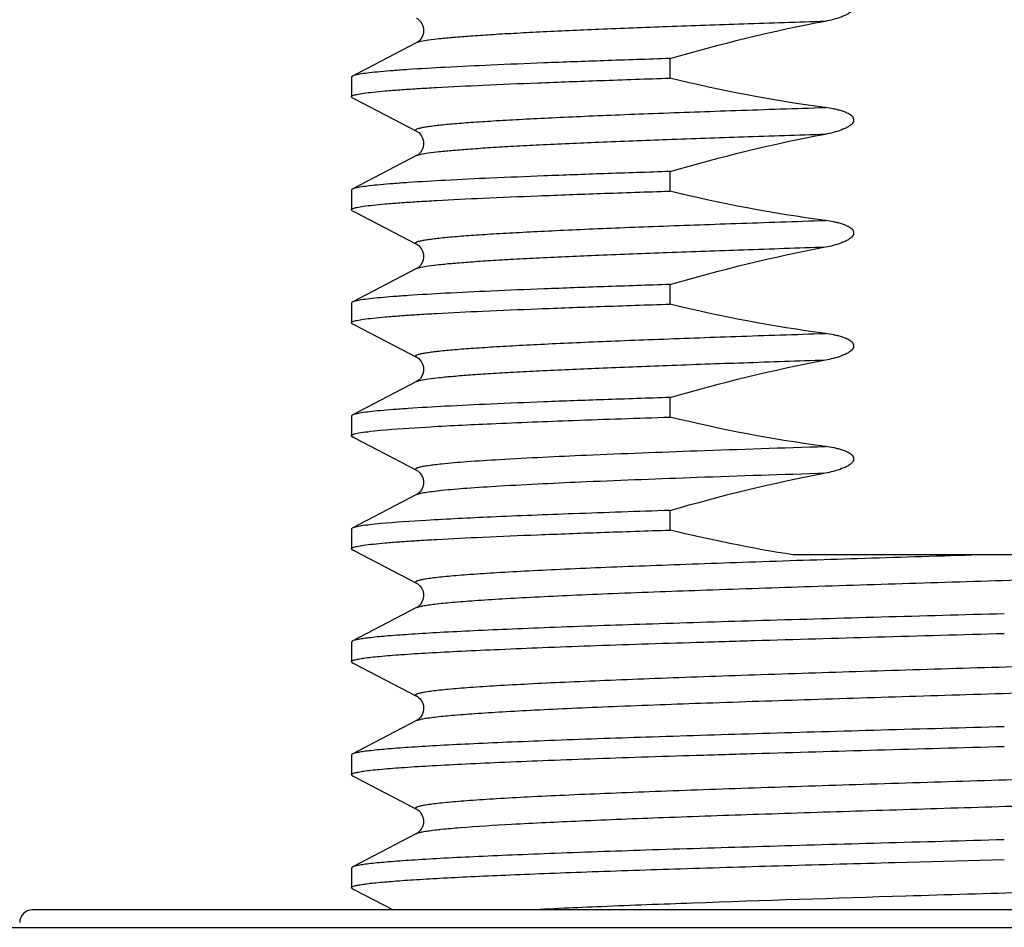
# Model space of a CAD drawing. Units: millimetres. Extents: x 2767 to 3911, y 6096 to 6343.
# Drawn here: x 3024 to 3040, y 6140 to 6155 of the extents above; entities that cross this region are included whole.
import ezdxf

# ---------------------------------------------------------------- set-up
doc = ezdxf.new("R2010")
doc.units = ezdxf.units.MM
doc.layers.add('01', color=7, linetype='Continuous', lineweight=35)
doc.layers.add('60133_05_00_BL15', color=7, linetype='Continuous')
doc.layers.add('6024_08_A0_BL16', color=7, linetype='Continuous')

msp = doc.modelspace()

# ---------------------------------------------------------------- linework, layer by layer
at = {"layer": '01', "lineweight": -2}
msp.add_line((3007.416, 6140.03), (3072.416, 6140.03), dxfattribs=at)
at = {"layer": '60133_05_00_BL15', "color": 7, "linetype": 'Continuous'}
for p, q in [((3029.453, 6153.696), (3030.485, 6154.234)), ((3034.551, 6153.979), (3034.551, 6153.664)), ((3029.453, 6153.696), (3029.438, 6153.68)), ((3029.438, 6153.68), (3029.438, 6153.365)), ((3029.453, 6153.35), (3029.475, 6153.338)), ((3029.475, 6153.338), (3030.485, 6152.812)), ((3030.485, 6152.42), (3029.453, 6151.882)), ((3030.487, 6152.421), (3030.485, 6152.42)), ((3034.551, 6152.165), (3034.551, 6151.85)), ((3029.438, 6151.866), (3029.438, 6151.551)), ((3029.453, 6151.536), (3029.475, 6151.524)), ((3029.475, 6151.524), (3030.485, 6150.998)), ((3030.485, 6150.606), (3029.453, 6150.068)), ((3030.487, 6150.607), (3030.485, 6150.606)), ((3034.551, 6150.351), (3034.551, 6150.036)), ((3029.438, 6150.052), (3029.438, 6149.737)), ((3029.453, 6149.722), (3029.475, 6149.71)), ((3029.475, 6149.71), (3030.485, 6149.184)), ((3030.485, 6148.792), (3029.453, 6148.254)), ((3030.487, 6148.793), (3030.485, 6148.792)), ((3034.551, 6148.537), (3034.551, 6148.222)), ((3029.438, 6148.238), (3029.438, 6147.923)), ((3029.453, 6147.908), (3029.475, 6147.896)), ((3029.475, 6147.896), (3030.485, 6147.37)), ((3030.485, 6146.978), (3029.453, 6146.44)), ((3030.489, 6146.98), (3030.485, 6146.978)), ((3034.551, 6146.723), (3034.551, 6146.408)), ((3029.438, 6146.424), (3029.438, 6146.109)), ((3029.453, 6146.094), (3029.475, 6146.082)), ((3029.475, 6146.082), (3030.485, 6145.556)), ((3042.448, 6146.01), (3036.53, 6146.01)), ((3030.485, 6145.164), (3029.453, 6144.626)), ((3030.489, 6145.166), (3030.485, 6145.164)), ((3029.453, 6144.626), (3029.438, 6144.61)), ((3029.438, 6144.61), (3029.438, 6144.295)), ((3029.453, 6144.28), (3029.438, 6144.295)), ((3029.453, 6144.28), (3029.475, 6144.268)), ((3029.475, 6144.268), (3030.485, 6143.742)), ((3030.485, 6143.35), (3029.453, 6142.812)), ((3030.49, 6143.352), (3030.485, 6143.35)), ((3029.438, 6142.796), (3029.438, 6142.481)), ((3029.453, 6142.466), (3029.438, 6142.481)), ((3029.453, 6142.466), (3029.475, 6142.454)), ((3029.475, 6142.454), (3030.485, 6141.928)), ((3030.485, 6141.536), (3029.453, 6140.998)), ((3029.453, 6140.998), (3029.438, 6140.982)), ((3038.164, 6141.072), (3039.916, 6141.121)), ((3029.438, 6140.982), (3029.438, 6140.667)), ((3029.453, 6140.652), (3029.438, 6140.667)), ((3029.453, 6140.652), (3029.475, 6140.64)), ((3029.475, 6140.64), (3030.108, 6140.31))]:
    msp.add_line(p, q, dxfattribs=at)
for points in [[(3030.485, 6154.626), (3030.491, 6154.623), (3030.503, 6154.615), (3030.521, 6154.601), (3030.545, 6154.575), (3030.57, 6154.538), (3030.588, 6154.494), (3030.598, 6154.443), (3030.594, 6154.387), (3030.579, 6154.339), (3030.558, 6154.302), (3030.535, 6154.273), (3030.514, 6154.253), (3030.498, 6154.241), (3030.488, 6154.235), (3030.485, 6154.234)], [(3030.485, 6152.812), (3030.489, 6152.81), (3030.501, 6152.802), (3030.518, 6152.789), (3030.538, 6152.769), (3030.56, 6152.741), (3030.581, 6152.701), (3030.595, 6152.652), (3030.598, 6152.602), (3030.589, 6152.553), (3030.57, 6152.507), (3030.547, 6152.472), (3030.526, 6152.45), (3030.508, 6152.435), (3030.494, 6152.425), (3030.487, 6152.421)], [(3030.485, 6150.998), (3030.489, 6150.996), (3030.501, 6150.988), (3030.518, 6150.975), (3030.538, 6150.955), (3030.56, 6150.927), (3030.581, 6150.887), (3030.595, 6150.838), (3030.598, 6150.788), (3030.589, 6150.739), (3030.57, 6150.693), (3030.547, 6150.658), (3030.526, 6150.636), (3030.508, 6150.621), (3030.494, 6150.611), (3030.487, 6150.607)], [(3030.485, 6149.184), (3030.489, 6149.182), (3030.501, 6149.174), (3030.518, 6149.161), (3030.538, 6149.141), (3030.56, 6149.113), (3030.581, 6149.073), (3030.595, 6149.024), (3030.598, 6148.974), (3030.589, 6148.925), (3030.57, 6148.879), (3030.547, 6148.844), (3030.526, 6148.822), (3030.508, 6148.807), (3030.494, 6148.797), (3030.487, 6148.793)], [(3030.485, 6147.37), (3030.491, 6147.367), (3030.504, 6147.358), (3030.522, 6147.343), (3030.543, 6147.321), (3030.565, 6147.291), (3030.584, 6147.25), (3030.596, 6147.2), (3030.597, 6147.151), (3030.586, 6147.103), (3030.567, 6147.06), (3030.544, 6147.028), (3030.524, 6147.006), (3030.507, 6146.992), (3030.494, 6146.983), (3030.489, 6146.98)], [(3030.485, 6145.556), (3030.49, 6145.553), (3030.503, 6145.545), (3030.521, 6145.531), (3030.542, 6145.509), (3030.563, 6145.48), (3030.583, 6145.439), (3030.596, 6145.389), (3030.597, 6145.339), (3030.587, 6145.292), (3030.568, 6145.248), (3030.545, 6145.215), (3030.525, 6145.193), (3030.508, 6145.178), (3030.494, 6145.169), (3030.489, 6145.166)], [(3030.485, 6143.742), (3030.487, 6143.741), (3030.498, 6143.734), (3030.515, 6143.722), (3030.534, 6143.704), (3030.556, 6143.677), (3030.578, 6143.639), (3030.594, 6143.59), (3030.598, 6143.539), (3030.591, 6143.489), (3030.572, 6143.442), (3030.549, 6143.406), (3030.528, 6143.382), (3030.51, 6143.366), (3030.495, 6143.355), (3030.49, 6143.352)], [(3030.485, 6141.928), (3030.488, 6141.926), (3030.502, 6141.918), (3030.518, 6141.905), (3030.54, 6141.883), (3030.565, 6141.848), (3030.587, 6141.801), (3030.597, 6141.75), (3030.595, 6141.697)], [(3030.595, 6141.697), (3030.581, 6141.646), (3030.559, 6141.605), (3030.537, 6141.577), (3030.516, 6141.557), (3030.499, 6141.544), (3030.493, 6141.54)], [(3030.493, 6141.54), (3030.487, 6141.537), (3030.485, 6141.536)]]:
    msp.add_lwpolyline(points, dxfattribs=at)
for points, knots in [([(3037.045, 6154.581), (3037.088, 6154.589), (3037.174, 6154.609), (3037.28, 6154.641), (3037.361, 6154.675), (3037.42, 6154.705), (3037.465, 6154.737), (3037.495, 6154.77), (3037.506, 6154.802), (3037.5, 6154.837), (3037.478, 6154.863), (3037.453, 6154.884), (3037.415, 6154.907), (3037.365, 6154.931), (3037.303, 6154.953), (3037.24, 6154.971), (3037.154, 6154.991), (3037.089, 6155.001), (3037.045, 6155.007)], [0, 0, 0, 0, 0.12492, 0.249822, 0.312282, 0.374759, 0.437178, 0.468517, 0.500063, 0.531018, 0.562711, 0.594016, 0.625183, 0.687683, 0.750139, 0.812612, 0.875081, 1, 1, 1, 1]), ([(3030.485, 6154.234), (3030.494, 6154.238), (3030.517, 6154.247), (3030.58, 6154.263), (3030.692, 6154.281), (3030.865, 6154.302), (3031.09, 6154.323), (3031.364, 6154.344), (3031.687, 6154.366), (3032.056, 6154.387), (3032.635, 6154.417), (3033.457, 6154.454), (3034.548, 6154.497), (3035.761, 6154.539), (3036.607, 6154.567), (3037.045, 6154.581)], [0, 0, 0, 0, 0.004507, 0.010936, 0.029677, 0.056284, 0.09064, 0.132563, 0.181842, 0.238192, 0.301303, 0.446361, 0.61372, 0.799731, 1, 1, 1, 1]), ([(3034.551, 6153.979), (3034.198, 6153.967), (3033.523, 6153.945), (3032.565, 6153.91), (3031.716, 6153.875), (3030.99, 6153.841), (3030.468, 6153.81), (3030.119, 6153.785), (3029.912, 6153.768), (3029.743, 6153.751), (3029.611, 6153.734), (3029.519, 6153.717), (3029.469, 6153.704), (3029.453, 6153.696)], [0, 0, 0, 0, 0.207479, 0.396231, 0.563234, 0.706087, 0.822658, 0.870529, 0.911221, 0.944579, 0.970513, 0.988969, 1, 1, 1, 1]), ([(3029.438, 6153.365), (3029.438, 6153.369), (3029.445, 6153.378), (3029.474, 6153.391), (3029.539, 6153.407), (3029.648, 6153.424), (3029.799, 6153.442), (3029.993, 6153.46), (3030.228, 6153.479), (3030.503, 6153.497), (3030.947, 6153.523), (3031.594, 6153.555), (3032.471, 6153.591), (3033.472, 6153.628), (3034.18, 6153.652), (3034.551, 6153.664)], [0, 0, 0, 0, 0.002098, 0.005756, 0.018994, 0.040478, 0.070224, 0.108161, 0.154146, 0.207986, 0.269483, 0.414349, 0.586338, 0.782718, 1, 1, 1, 1]), ([(3029.453, 6153.35), (3029.451, 6153.351), (3029.445, 6153.355), (3029.438, 6153.361), (3029.438, 6153.365)], [0, 0, 0, 0, 0.345322, 1, 1, 1, 1]), ([(3030.485, 6152.812), (3030.482, 6152.814), (3030.476, 6152.817), (3030.47, 6152.823), (3030.468, 6152.83), (3030.472, 6152.837), (3030.479, 6152.843), (3030.496, 6152.851), (3030.528, 6152.861), (3030.577, 6152.873), (3030.643, 6152.885), (3030.724, 6152.896), (3030.863, 6152.913), (3031.076, 6152.934), (3031.375, 6152.957), (3031.733, 6152.98), (3032.147, 6153.004), (3032.613, 6153.027), (3033.129, 6153.051), (3033.691, 6153.075), (3034.522, 6153.107), (3035.645, 6153.147), (3036.565, 6153.178), (3037.045, 6153.193)], [0, 0, 0, 0, 0.001671, 0.002877, 0.003798, 0.004786, 0.006142, 0.007997, 0.013369, 0.021063, 0.031107, 0.043501, 0.058236, 0.09466, 0.14015, 0.194413, 0.25709, 0.327754, 0.405942, 0.4911, 0.582656, 0.782514, 1, 1, 1, 1]), ([(3037.045, 6152.767), (3037.088, 6152.775), (3037.174, 6152.795), (3037.28, 6152.827), (3037.361, 6152.861), (3037.42, 6152.891), (3037.465, 6152.923), (3037.495, 6152.956), (3037.506, 6152.988), (3037.5, 6153.023), (3037.478, 6153.049), (3037.453, 6153.07), (3037.415, 6153.093), (3037.365, 6153.117), (3037.303, 6153.139), (3037.24, 6153.157), (3037.154, 6153.177), (3037.089, 6153.187), (3037.045, 6153.193)], [0, 0, 0, 0, 0.12492, 0.249822, 0.312282, 0.374759, 0.437178, 0.468517, 0.500063, 0.531018, 0.562711, 0.594016, 0.625183, 0.687683, 0.750139, 0.812612, 0.875081, 1, 1, 1, 1]), ([(3030.485, 6152.42), (3030.494, 6152.424), (3030.517, 6152.433), (3030.58, 6152.449), (3030.692, 6152.467), (3030.865, 6152.488), (3031.089, 6152.509), (3031.364, 6152.53), (3031.686, 6152.552), (3032.055, 6152.573), (3032.634, 6152.603), (3033.456, 6152.64), (3034.548, 6152.683), (3035.76, 6152.725), (3036.606, 6152.753), (3037.045, 6152.767)], [0, 0, 0, 0, 0.004493, 0.010914, 0.029648, 0.056234, 0.090582, 0.132501, 0.181769, 0.23812, 0.301229, 0.446296, 0.613674, 0.799688, 1, 1, 1, 1]), ([(3034.551, 6152.165), (3034.198, 6152.153), (3033.523, 6152.131), (3032.565, 6152.096), (3031.716, 6152.061), (3030.99, 6152.027), (3030.468, 6151.996), (3030.119, 6151.971), (3029.912, 6151.954), (3029.743, 6151.937), (3029.611, 6151.92), (3029.519, 6151.903), (3029.469, 6151.89), (3029.453, 6151.882)], [0, 0, 0, 0, 0.207474, 0.39624, 0.563237, 0.706079, 0.822653, 0.870522, 0.911215, 0.944576, 0.970507, 0.988965, 1, 1, 1, 1]), ([(3029.453, 6151.882), (3029.451, 6151.88), (3029.445, 6151.877), (3029.438, 6151.871), (3029.438, 6151.866)], [0, 0, 0, 0, 0.346197, 1, 1, 1, 1]), ([(3029.438, 6151.551), (3029.438, 6151.555), (3029.445, 6151.564), (3029.475, 6151.577), (3029.54, 6151.593), (3029.648, 6151.61), (3029.8, 6151.628), (3029.994, 6151.646), (3030.229, 6151.665), (3030.504, 6151.683), (3030.949, 6151.709), (3031.595, 6151.741), (3032.472, 6151.777), (3033.473, 6151.814), (3034.18, 6151.838), (3034.551, 6151.85)], [0, 0, 0, 0, 0.002112, 0.005794, 0.019074, 0.040598, 0.070375, 0.108335, 0.154335, 0.208184, 0.269682, 0.414536, 0.586491, 0.782802, 1, 1, 1, 1]), ([(3029.453, 6151.536), (3029.451, 6151.537), (3029.445, 6151.541), (3029.438, 6151.547), (3029.438, 6151.551)], [0, 0, 0, 0, 0.346239, 1, 1, 1, 1]), ([(3030.485, 6150.998), (3030.482, 6151), (3030.476, 6151.003), (3030.47, 6151.009), (3030.468, 6151.016), (3030.472, 6151.023), (3030.479, 6151.029), (3030.496, 6151.037), (3030.528, 6151.047), (3030.577, 6151.059), (3030.643, 6151.071), (3030.724, 6151.082), (3030.863, 6151.099), (3031.076, 6151.12), (3031.375, 6151.143), (3031.733, 6151.166), (3032.147, 6151.19), (3032.613, 6151.213), (3033.129, 6151.237), (3033.691, 6151.261), (3034.522, 6151.293), (3035.645, 6151.333), (3036.565, 6151.364), (3037.045, 6151.379)], [0, 0, 0, 0, 0.001671, 0.002877, 0.003798, 0.004786, 0.006142, 0.007997, 0.013369, 0.021063, 0.031107, 0.043501, 0.058236, 0.09466, 0.14015, 0.194413, 0.25709, 0.327754, 0.405942, 0.4911, 0.582656, 0.782514, 1, 1, 1, 1]), ([(3037.045, 6150.953), (3037.088, 6150.961), (3037.174, 6150.981), (3037.28, 6151.013), (3037.361, 6151.047), (3037.42, 6151.077), (3037.465, 6151.109), (3037.495, 6151.142), (3037.506, 6151.174), (3037.5, 6151.209), (3037.478, 6151.235), (3037.453, 6151.256), (3037.415, 6151.279), (3037.365, 6151.303), (3037.303, 6151.325), (3037.24, 6151.343), (3037.154, 6151.363), (3037.089, 6151.373), (3037.045, 6151.379)], [0, 0, 0, 0, 0.12492, 0.249822, 0.312282, 0.374759, 0.437178, 0.468517, 0.500063, 0.531018, 0.562711, 0.594016, 0.625183, 0.687683, 0.750139, 0.812612, 0.875081, 1, 1, 1, 1]), ([(3030.485, 6150.606), (3030.494, 6150.61), (3030.517, 6150.619), (3030.58, 6150.635), (3030.692, 6150.653), (3030.865, 6150.674), (3031.089, 6150.695), (3031.364, 6150.716), (3031.686, 6150.738), (3032.055, 6150.759), (3032.634, 6150.789), (3033.456, 6150.826), (3034.548, 6150.869), (3035.76, 6150.911), (3036.606, 6150.939), (3037.045, 6150.953)], [0, 0, 0, 0, 0.004493, 0.010914, 0.029648, 0.056234, 0.090582, 0.132501, 0.181769, 0.23812, 0.301229, 0.446296, 0.613674, 0.799688, 1, 1, 1, 1]), ([(3034.551, 6150.351), (3034.198, 6150.339), (3033.523, 6150.317), (3032.565, 6150.282), (3031.716, 6150.247), (3030.99, 6150.213), (3030.468, 6150.182), (3030.119, 6150.157), (3029.912, 6150.14), (3029.743, 6150.123), (3029.611, 6150.106), (3029.519, 6150.089), (3029.469, 6150.076), (3029.453, 6150.068)], [0, 0, 0, 0, 0.207474, 0.396237, 0.563241, 0.706088, 0.822661, 0.870529, 0.91122, 0.944579, 0.97051, 0.988967, 1, 1, 1, 1]), ([(3029.453, 6150.068), (3029.451, 6150.066), (3029.445, 6150.063), (3029.438, 6150.057), (3029.438, 6150.052)], [0, 0, 0, 0, 0.345282, 1, 1, 1, 1]), ([(3029.438, 6149.737), (3029.438, 6149.741), (3029.445, 6149.75), (3029.474, 6149.763), (3029.539, 6149.779), (3029.648, 6149.796), (3029.799, 6149.814), (3029.993, 6149.832), (3030.228, 6149.851), (3030.503, 6149.869), (3030.947, 6149.895), (3031.594, 6149.927), (3032.471, 6149.963), (3033.472, 6150), (3034.18, 6150.024), (3034.551, 6150.036)], [0, 0, 0, 0, 0.002097, 0.005755, 0.01899, 0.040472, 0.070215, 0.108152, 0.154136, 0.207976, 0.269473, 0.414341, 0.586334, 0.782715, 1, 1, 1, 1]), ([(3029.453, 6149.722), (3029.451, 6149.723), (3029.445, 6149.727), (3029.438, 6149.733), (3029.438, 6149.737)], [0, 0, 0, 0, 0.345276, 1, 1, 1, 1]), ([(3030.485, 6149.184), (3030.482, 6149.186), (3030.476, 6149.189), (3030.47, 6149.195), (3030.468, 6149.202), (3030.472, 6149.209), (3030.479, 6149.215), (3030.496, 6149.223), (3030.528, 6149.233), (3030.577, 6149.245), (3030.643, 6149.257), (3030.724, 6149.268), (3030.863, 6149.285), (3031.076, 6149.306), (3031.375, 6149.329), (3031.733, 6149.352), (3032.147, 6149.376), (3032.613, 6149.399), (3033.129, 6149.423), (3033.691, 6149.447), (3034.522, 6149.479), (3035.645, 6149.519), (3036.565, 6149.55), (3037.045, 6149.565)], [0, 0, 0, 0, 0.001671, 0.002877, 0.003798, 0.004786, 0.006142, 0.007997, 0.013369, 0.021063, 0.031107, 0.043501, 0.058236, 0.09466, 0.14015, 0.194413, 0.25709, 0.327754, 0.405942, 0.4911, 0.582656, 0.782514, 1, 1, 1, 1]), ([(3037.045, 6149.139), (3037.088, 6149.147), (3037.174, 6149.167), (3037.28, 6149.199), (3037.361, 6149.233), (3037.42, 6149.263), (3037.465, 6149.295), (3037.495, 6149.328), (3037.506, 6149.36), (3037.5, 6149.395), (3037.478, 6149.421), (3037.453, 6149.442), (3037.415, 6149.465), (3037.365, 6149.489), (3037.303, 6149.511), (3037.24, 6149.529), (3037.154, 6149.549), (3037.089, 6149.559), (3037.045, 6149.565)], [0, 0, 0, 0, 0.12492, 0.249822, 0.312282, 0.374759, 0.437178, 0.468517, 0.500063, 0.531018, 0.562711, 0.594016, 0.625183, 0.687683, 0.750139, 0.812612, 0.875081, 1, 1, 1, 1]), ([(3030.485, 6148.792), (3030.494, 6148.796), (3030.517, 6148.805), (3030.58, 6148.821), (3030.692, 6148.839), (3030.865, 6148.86), (3031.089, 6148.881), (3031.364, 6148.902), (3031.686, 6148.924), (3032.055, 6148.945), (3032.634, 6148.975), (3033.456, 6149.012), (3034.548, 6149.055), (3035.76, 6149.097), (3036.606, 6149.125), (3037.045, 6149.139)], [0, 0, 0, 0, 0.004493, 0.010914, 0.029648, 0.056234, 0.090582, 0.132501, 0.181769, 0.23812, 0.301229, 0.446296, 0.613674, 0.799688, 1, 1, 1, 1]), ([(3034.551, 6148.537), (3034.198, 6148.525), (3033.523, 6148.503), (3032.565, 6148.468), (3031.716, 6148.433), (3030.99, 6148.399), (3030.468, 6148.368), (3030.119, 6148.343), (3029.912, 6148.326), (3029.743, 6148.309), (3029.611, 6148.292), (3029.519, 6148.275), (3029.469, 6148.262), (3029.453, 6148.254)], [0, 0, 0, 0, 0.207472, 0.396237, 0.563234, 0.706077, 0.822653, 0.870522, 0.911215, 0.944577, 0.970507, 0.988965, 1, 1, 1, 1]), ([(3029.453, 6148.254), (3029.451, 6148.252), (3029.445, 6148.249), (3029.438, 6148.243), (3029.438, 6148.238)], [0, 0, 0, 0, 0.346246, 1, 1, 1, 1]), ([(3029.905, 6148.01), (3030.148, 6148.033), (3030.74, 6148.071), (3031.772, 6148.122), (3033.077, 6148.173), (3034.034, 6148.205), (3034.551, 6148.222)], [0, 0, 0, 0, 0.157775, 0.382346, 0.666238, 1, 1, 1, 1]), ([(3029.438, 6147.923), (3029.438, 6147.928), (3029.449, 6147.938), (3029.487, 6147.953), (3029.575, 6147.972), (3029.72, 6147.991), (3029.837, 6148.003), (3029.905, 6148.01)], [0, 0, 0, 0, 0.027254, 0.078385, 0.267084, 0.57465, 1, 1, 1, 1]), ([(3029.453, 6147.908), (3029.451, 6147.909), (3029.445, 6147.913), (3029.438, 6147.919), (3029.438, 6147.923)], [0, 0, 0, 0, 0.346195, 1, 1, 1, 1]), ([(3030.89, 6147.473), (3031.023, 6147.487), (3031.331, 6147.512), (3032.103, 6147.562), (3033.334, 6147.62), (3035.078, 6147.687), (3036.358, 6147.729), (3037.045, 6147.751)], [0, 0, 0, 0, 0.065121, 0.150451, 0.37649, 0.665183, 1, 1, 1, 1]), ([(3037.045, 6147.325), (3037.088, 6147.333), (3037.174, 6147.353), (3037.28, 6147.385), (3037.361, 6147.419), (3037.42, 6147.449), (3037.473, 6147.486), (3037.509, 6147.535), (3037.5, 6147.581), (3037.478, 6147.607), (3037.453, 6147.628), (3037.415, 6147.651), (3037.365, 6147.675), (3037.303, 6147.697), (3037.24, 6147.715), (3037.154, 6147.735), (3037.089, 6147.745), (3037.045, 6147.751)], [0, 0, 0, 0, 0.12504, 0.250063, 0.312587, 0.375115, 0.437626, 0.499636, 0.530485, 0.562325, 0.593596, 0.624817, 0.687374, 0.749894, 0.812427, 0.874958, 1, 1, 1, 1]), ([(3030.485, 6147.37), (3030.482, 6147.372), (3030.476, 6147.375), (3030.469, 6147.382), (3030.469, 6147.39), (3030.474, 6147.397), (3030.483, 6147.403), (3030.497, 6147.409), (3030.516, 6147.416), (3030.55, 6147.425), (3030.604, 6147.436), (3030.683, 6147.449), (3030.78, 6147.461), (3030.851, 6147.469), (3030.89, 6147.473)], [0, 0, 0, 0, 0.025805, 0.04388, 0.057961, 0.074713, 0.09867, 0.131508, 0.173862, 0.226018, 0.360093, 0.53394, 0.747353, 1, 1, 1, 1]), ([(3030.89, 6147.047), (3031.023, 6147.061), (3031.331, 6147.087), (3032.103, 6147.136), (3033.334, 6147.194), (3035.078, 6147.261), (3036.358, 6147.303), (3037.045, 6147.325)], [0, 0, 0, 0, 0.065121, 0.150451, 0.37649, 0.665183, 1, 1, 1, 1]), ([(3030.485, 6146.978), (3030.501, 6146.986), (3030.546, 6146.999), (3030.631, 6147.015), (3030.749, 6147.032), (3030.839, 6147.042), (3030.89, 6147.047)], [0, 0, 0, 0, 0.129736, 0.33958, 0.629916, 1, 1, 1, 1]), ([(3034.551, 6146.723), (3034.034, 6146.706), (3033.077, 6146.674), (3031.772, 6146.623), (3030.74, 6146.572), (3030.148, 6146.534), (3029.905, 6146.511)], [0, 0, 0, 0, 0.333762, 0.617654, 0.842225, 1, 1, 1, 1]), ([(3029.453, 6146.44), (3029.451, 6146.438), (3029.445, 6146.435), (3029.438, 6146.429), (3029.438, 6146.424)], [0, 0, 0, 0, 0.34558, 1, 1, 1, 1]), ([(3029.438, 6146.109), (3029.438, 6146.113), (3029.445, 6146.122), (3029.474, 6146.135), (3029.539, 6146.151), (3029.648, 6146.168), (3029.799, 6146.186), (3029.993, 6146.204), (3030.228, 6146.223), (3030.503, 6146.241), (3030.948, 6146.267), (3031.594, 6146.299), (3032.471, 6146.335), (3033.472, 6146.372), (3034.18, 6146.396), (3034.551, 6146.408)], [0, 0, 0, 0, 0.002098, 0.005757, 0.018993, 0.040478, 0.070223, 0.108161, 0.154146, 0.207988, 0.269484, 0.414357, 0.58635, 0.78272, 1, 1, 1, 1]), ([(3029.905, 6146.511), (3029.848, 6146.505), (3029.746, 6146.495), (3029.613, 6146.478), (3029.519, 6146.461), (3029.47, 6146.448), (3029.453, 6146.44)], [0, 0, 0, 0, 0.375772, 0.668084, 0.875987, 1, 1, 1, 1]), ([(3029.453, 6146.094), (3029.451, 6146.095), (3029.445, 6146.099), (3029.438, 6146.105), (3029.438, 6146.109)], [0, 0, 0, 0, 0.345351, 1, 1, 1, 1]), ([(3030.485, 6145.164), (3030.497, 6145.17), (3030.531, 6145.181), (3030.592, 6145.194), (3030.676, 6145.208), (3030.831, 6145.228), (3031.08, 6145.252), (3031.442, 6145.28), (3031.885, 6145.308), (3032.405, 6145.336), (3032.998, 6145.364), (3033.916, 6145.403), (3035.196, 6145.45), (3036.856, 6145.506), (3038.633, 6145.561), (3040.459, 6145.617), (3042.264, 6145.673), (3043.724, 6145.72), (3044.83, 6145.758), (3045.593, 6145.786), (3046.302, 6145.814), (3046.95, 6145.842), (3047.529, 6145.87), (3048.036, 6145.898), (3048.409, 6145.923), (3048.668, 6145.942), (3048.831, 6145.956), (3048.972, 6145.97), (3049.092, 6145.984), (3049.19, 6145.998), (3049.257, 6146.01), (3049.299, 6146.02), (3049.323, 6146.027), (3049.341, 6146.034), (3049.354, 6146.041), (3049.362, 6146.048), (3049.363, 6146.062), (3049.353, 6146.067), (3049.346, 6146.071)], [0, 0, 0, 0, 0.002167, 0.005482, 0.009959, 0.015597, 0.030324, 0.049537, 0.073061, 0.100672, 0.132108, 0.167068, 0.246185, 0.334992, 0.430082, 0.527807, 0.624416, 0.716203, 0.759177, 0.799645, 0.837222, 0.871543, 0.902284, 0.929146, 0.951877, 0.961624, 0.97026, 0.977766, 0.984128, 0.989334, 0.993372, 0.994955, 0.996251, 0.997264, 0.998008, 0.998515, 0.998892, 1, 1, 1, 1]), ([(3030.485, 6145.556), (3030.479, 6145.559), (3030.468, 6145.565), (3030.47, 6145.578), (3030.478, 6145.586), (3030.49, 6145.592), (3030.508, 6145.599), (3030.532, 6145.606), (3030.574, 6145.616), (3030.642, 6145.629), (3030.74, 6145.642), (3030.86, 6145.656), (3031.002, 6145.67), (3031.165, 6145.685), (3031.425, 6145.704), (3031.801, 6145.729), (3032.309, 6145.757), (3032.891, 6145.785), (3033.541, 6145.813), (3034.252, 6145.841), (3035.019, 6145.869), (3036.128, 6145.908), (3037.592, 6145.955), (3038.785, 6145.992), (3039.396, 6146.01)], [0, 0, 0, 0, 0.002356, 0.003151, 0.004219, 0.005787, 0.007929, 0.010672, 0.014026, 0.022579, 0.033597, 0.04707, 0.062976, 0.081276, 0.101925, 0.150087, 0.207008, 0.272138, 0.344858, 0.424463, 0.510192, 0.601196, 0.795547, 1, 1, 1, 1]), ([(3039.916, 6145.064), (3039.257, 6145.046), (3037.963, 6145.01), (3036.081, 6144.956), (3034.336, 6144.903), (3032.997, 6144.857), (3032.041, 6144.819), (3031.427, 6144.792), (3030.888, 6144.765), (3030.431, 6144.738), (3030.059, 6144.711), (3029.803, 6144.688), (3029.645, 6144.668), (3029.56, 6144.655), (3029.498, 6144.642), (3029.465, 6144.632), (3029.453, 6144.626)], [0, 0, 0, 0, 0.188676, 0.370602, 0.539228, 0.688513, 0.754198, 0.813116, 0.864732, 0.90859, 0.944299, 0.971549, 0.981935, 0.990132, 0.996142, 1, 1, 1, 1]), ([(3029.438, 6144.295), (3029.438, 6144.302), (3029.458, 6144.315), (3029.495, 6144.326), (3029.56, 6144.34), (3029.647, 6144.354), (3029.76, 6144.368), (3029.959, 6144.388), (3030.267, 6144.412), (3030.705, 6144.44), (3031.232, 6144.467), (3031.842, 6144.495), (3032.531, 6144.523), (3033.29, 6144.552), (3034.113, 6144.58), (3034.992, 6144.608), (3036.251, 6144.646), (3037.898, 6144.693), (3039.234, 6144.73), (3039.916, 6144.749)], [0, 0, 0, 0, 0.001809, 0.00566, 0.011806, 0.020286, 0.031105, 0.044242, 0.077344, 0.11931, 0.169731, 0.22814, 0.293964, 0.366585, 0.445297, 0.529354, 0.61793, 0.805226, 1, 1, 1, 1]), ([(3030.485, 6143.742), (3030.479, 6143.745), (3030.468, 6143.751), (3030.47, 6143.765), (3030.478, 6143.772), (3030.49, 6143.778), (3030.508, 6143.785), (3030.532, 6143.792), (3030.574, 6143.802), (3030.641, 6143.815), (3030.739, 6143.828), (3030.859, 6143.842), (3031, 6143.856), (3031.163, 6143.87), (3031.421, 6143.89), (3031.795, 6143.914), (3032.302, 6143.942), (3032.881, 6143.97), (3033.528, 6143.998), (3034.237, 6144.026), (3035.001, 6144.055), (3036.106, 6144.093), (3037.566, 6144.14), (3039.372, 6144.196), (3041.198, 6144.251), (3042.975, 6144.307), (3044.635, 6144.362), (3045.915, 6144.41), (3046.833, 6144.449), (3047.426, 6144.477), (3047.946, 6144.505), (3048.39, 6144.533), (3048.751, 6144.56), (3049, 6144.584), (3049.156, 6144.605), (3049.239, 6144.618), (3049.301, 6144.632), (3049.334, 6144.642), (3049.346, 6144.649)], [0, 0, 0, 0, 0.00111, 0.001486, 0.001993, 0.002735, 0.003747, 0.005041, 0.006623, 0.01066, 0.015863, 0.022223, 0.029726, 0.03836, 0.048106, 0.070833, 0.097692, 0.12843, 0.16275, 0.200326, 0.240793, 0.283767, 0.375554, 0.472166, 0.569894, 0.664989, 0.7538, 0.832922, 0.867884, 0.899322, 0.926935, 0.95046, 0.969674, 0.984402, 0.990041, 0.994518, 0.997833, 1, 1, 1, 1]), ([(3030.485, 6143.35), (3030.497, 6143.356), (3030.531, 6143.367), (3030.592, 6143.38), (3030.676, 6143.394), (3030.831, 6143.414), (3031.08, 6143.438), (3031.442, 6143.466), (3031.885, 6143.494), (3032.405, 6143.522), (3032.998, 6143.55), (3033.916, 6143.589), (3035.196, 6143.636), (3036.856, 6143.692), (3038.633, 6143.747), (3040.459, 6143.803), (3042.264, 6143.859), (3043.724, 6143.906), (3044.83, 6143.944), (3045.593, 6143.972), (3046.302, 6144), (3046.95, 6144.028), (3047.529, 6144.056), (3048.036, 6144.084), (3048.409, 6144.109), (3048.668, 6144.128), (3048.831, 6144.142), (3048.973, 6144.156), (3049.092, 6144.17), (3049.19, 6144.184), (3049.257, 6144.196), (3049.299, 6144.206), (3049.323, 6144.213), (3049.341, 6144.22), (3049.354, 6144.227), (3049.362, 6144.234), (3049.363, 6144.248), (3049.353, 6144.253), (3049.346, 6144.257)], [0, 0, 0, 0, 0.002166, 0.005478, 0.009955, 0.015597, 0.030321, 0.049536, 0.073059, 0.100671, 0.132107, 0.167067, 0.246185, 0.334992, 0.430084, 0.52781, 0.62442, 0.716207, 0.759179, 0.79965, 0.837224, 0.871548, 0.902286, 0.92915, 0.951879, 0.961625, 0.970262, 0.97777, 0.98413, 0.989333, 0.993373, 0.994958, 0.996254, 0.997267, 0.99801, 0.998516, 0.998892, 1, 1, 1, 1]), ([(3039.916, 6143.25), (3039.257, 6143.232), (3037.963, 6143.196), (3036.081, 6143.142), (3034.336, 6143.089), (3032.997, 6143.043), (3032.041, 6143.005), (3031.426, 6142.978), (3030.888, 6142.951), (3030.431, 6142.924), (3030.059, 6142.897), (3029.803, 6142.874), (3029.645, 6142.854), (3029.56, 6142.841), (3029.498, 6142.828), (3029.465, 6142.818), (3029.453, 6142.812)], [0, 0, 0, 0, 0.188679, 0.370598, 0.539226, 0.688518, 0.754205, 0.813123, 0.864737, 0.908594, 0.944299, 0.971549, 0.981934, 0.99013, 0.99614, 1, 1, 1, 1]), ([(3029.438, 6142.481), (3029.438, 6142.488), (3029.458, 6142.501), (3029.495, 6142.512), (3029.56, 6142.526), (3029.647, 6142.54), (3029.76, 6142.554), (3029.959, 6142.574), (3030.267, 6142.598), (3030.705, 6142.626), (3031.232, 6142.653), (3031.842, 6142.681), (3032.531, 6142.709), (3033.29, 6142.738), (3034.113, 6142.766), (3034.992, 6142.794), (3036.251, 6142.832), (3037.898, 6142.879), (3039.234, 6142.916), (3039.916, 6142.935)], [0, 0, 0, 0, 0.001808, 0.005656, 0.011799, 0.020279, 0.031098, 0.044233, 0.077335, 0.119302, 0.169725, 0.228134, 0.293958, 0.366575, 0.445284, 0.52934, 0.617916, 0.805222, 1, 1, 1, 1]), ([(3029.453, 6142.812), (3029.451, 6142.81), (3029.445, 6142.807), (3029.438, 6142.801), (3029.438, 6142.796)], [0, 0, 0, 0, 0.34591, 1, 1, 1, 1]), ([(3030.485, 6141.928), (3030.479, 6141.931), (3030.468, 6141.937), (3030.469, 6141.95), (3030.478, 6141.958), (3030.49, 6141.964), (3030.508, 6141.971), (3030.532, 6141.978), (3030.574, 6141.988), (3030.641, 6142), (3030.739, 6142.014), (3030.858, 6142.028), (3030.999, 6142.042), (3031.162, 6142.056), (3031.421, 6142.076), (3031.795, 6142.1), (3032.301, 6142.128), (3032.88, 6142.156), (3033.528, 6142.184), (3034.237, 6142.212), (3035, 6142.24), (3036.106, 6142.279), (3037.565, 6142.326), (3039.371, 6142.382), (3041.198, 6142.437), (3042.975, 6142.493), (3044.635, 6142.548), (3045.915, 6142.596), (3046.833, 6142.635), (3047.426, 6142.663), (3047.946, 6142.691), (3048.389, 6142.719), (3048.751, 6142.746), (3049, 6142.77), (3049.156, 6142.791), (3049.239, 6142.804), (3049.301, 6142.818), (3049.334, 6142.828), (3049.346, 6142.835)], [0, 0, 0, 0, 0.001113, 0.001489, 0.001993, 0.002733, 0.003744, 0.005038, 0.00662, 0.010654, 0.015851, 0.022206, 0.02971, 0.038343, 0.048084, 0.070806, 0.097662, 0.128396, 0.162715, 0.200287, 0.240755, 0.283727, 0.375515, 0.47213, 0.569864, 0.664965, 0.753783, 0.832911, 0.867874, 0.899315, 0.92693, 0.950457, 0.969674, 0.984402, 0.990044, 0.994521, 0.997833, 1, 1, 1, 1]), ([(3030.665, 6141.578), (3030.738, 6141.589), (3030.911, 6141.609), (3031.358, 6141.648), (3032.099, 6141.693), (3033.186, 6141.745), (3034.508, 6141.798), (3036.019, 6141.85), (3037.666, 6141.903), (3039.392, 6141.957), (3041.136, 6142.01), (3042.838, 6142.063), (3044.202, 6142.108), (3045.227, 6142.145), (3045.931, 6142.171), (3046.582, 6142.198), (3047.175, 6142.225), (3047.704, 6142.252), (3048.165, 6142.278), (3048.505, 6142.301), (3048.739, 6142.32), (3048.887, 6142.334), (3049.014, 6142.347), (3049.122, 6142.36), (3049.21, 6142.373), (3049.27, 6142.385), (3049.308, 6142.395), (3049.329, 6142.401), (3049.345, 6142.408), (3049.355, 6142.414), (3049.362, 6142.421), (3049.362, 6142.434), (3049.352, 6142.439), (3049.346, 6142.443)], [0, 0, 0, 0, 0.011798, 0.027791, 0.071792, 0.130504, 0.201889, 0.283461, 0.372374, 0.465525, 0.559662, 0.651499, 0.73783, 0.777979, 0.815642, 0.850493, 0.882223, 0.910561, 0.935255, 0.956098, 0.965016, 0.972906, 0.979753, 0.985546, 0.990273, 0.993927, 0.995356, 0.996521, 0.997429, 0.998094, 0.998552, 0.998912, 1, 1, 1, 1]), ([(3030.485, 6141.536), (3030.489, 6141.538), (3030.512, 6141.548), (3030.536, 6141.554), (3030.556, 6141.558)], [0, 0, 0, 0, 0.18348, 1, 1, 1, 1]), ([(3030.556, 6141.558), (3030.563, 6141.56), (3030.6, 6141.568), (3030.637, 6141.574), (3030.665, 6141.578)], [0, 0, 0, 0, 0.213744, 1, 1, 1, 1]), ([(3039.916, 6141.436), (3039.257, 6141.418), (3037.963, 6141.382), (3036.081, 6141.328), (3034.336, 6141.275), (3032.997, 6141.229), (3032.041, 6141.191), (3031.427, 6141.164), (3030.888, 6141.137), (3030.431, 6141.11), (3030.059, 6141.083), (3029.803, 6141.06), (3029.645, 6141.04), (3029.56, 6141.027), (3029.498, 6141.014), (3029.465, 6141.004), (3029.453, 6140.998)], [0, 0, 0, 0, 0.188676, 0.370601, 0.539226, 0.688509, 0.754194, 0.813113, 0.86473, 0.908589, 0.944298, 0.971549, 0.981935, 0.990131, 0.996141, 1, 1, 1, 1]), ([(3029.438, 6140.667), (3029.438, 6140.673), (3029.453, 6140.685), (3029.484, 6140.695), (3029.535, 6140.707), (3029.605, 6140.719), (3029.695, 6140.732), (3029.854, 6140.75), (3030.101, 6140.771), (3030.453, 6140.796), (3030.878, 6140.821), (3031.372, 6140.846), (3031.932, 6140.871), (3032.553, 6140.896), (3033.49, 6140.931), (3034.774, 6140.974), (3036.425, 6141.023), (3037.572, 6141.056), (3038.164, 6141.072)], [0, 0, 0, 0, 0.001849, 0.005593, 0.011516, 0.019668, 0.030059, 0.042684, 0.074533, 0.114993, 0.163774, 0.220493, 0.284733, 0.355993, 0.43374, 0.606224, 0.796951, 1, 1, 1, 1]), ([(3038.336, 6140.536), (3038.995, 6140.556), (3040.307, 6140.596), (3042.237, 6140.655), (3043.796, 6140.706), (3044.971, 6140.747), (3045.776, 6140.777), (3046.515, 6140.807), (3047.182, 6140.837), (3047.769, 6140.867), (3048.27, 6140.896), (3048.678, 6140.926), (3048.959, 6140.952), (3049.134, 6140.974), (3049.228, 6140.988), (3049.296, 6141.003), (3049.333, 6141.014), (3049.346, 6141.021)], [0, 0, 0, 0, 0.179336, 0.357086, 0.525456, 0.603784, 0.677048, 0.744437, 0.805218, 0.858715, 0.904353, 0.941627, 0.970149, 0.98103, 0.989632, 0.995946, 1, 1, 1, 1]), ([(3032.239, 6140.31), (3032.643, 6140.332), (3033.534, 6140.372), (3035.566, 6140.449), (3037.194, 6140.5), (3038.336, 6140.536)], [0, 0, 0, 0, 0.199085, 0.438345, 1, 1, 1, 1])]:
    msp.add_open_spline(points, degree=3, knots=knots, dxfattribs=at)
for points in [[(3034.551, 6153.979), (3035.372, 6154.217), (3036.204, 6154.424), (3037.045, 6154.581)], [(3037.045, 6153.193), (3036.206, 6153.301), (3035.373, 6153.464), (3034.551, 6153.664)], [(3034.551, 6152.165), (3035.372, 6152.403), (3036.204, 6152.61), (3037.045, 6152.767)], [(3037.045, 6151.379), (3036.206, 6151.487), (3035.373, 6151.65), (3034.551, 6151.85)], [(3034.551, 6150.351), (3035.372, 6150.589), (3036.204, 6150.796), (3037.045, 6150.953)], [(3037.045, 6149.565), (3036.206, 6149.673), (3035.373, 6149.836), (3034.551, 6150.036)], [(3034.551, 6148.537), (3035.372, 6148.775), (3036.204, 6148.982), (3037.045, 6149.139)], [(3037.045, 6147.751), (3036.206, 6147.859), (3035.373, 6148.022), (3034.551, 6148.222)], [(3034.551, 6146.723), (3035.372, 6146.961), (3036.204, 6147.168), (3037.045, 6147.325)], [(3036.53, 6146.01), (3035.865, 6146.113), (3035.205, 6146.249), (3034.551, 6146.408)]]:
    msp.add_open_spline(points, degree=3, dxfattribs=at)
at = {"layer": '6024_08_A0_BL16', "color": 7, "linetype": 'Continuous'}
msp.add_line((3055.516, 6140.31), (3024.316, 6140.31), dxfattribs=at)
msp.add_arc((3024.316, 6140.11), 0.2, 90, 180, dxfattribs=at)

doc.saveas('drawing.dxf')
